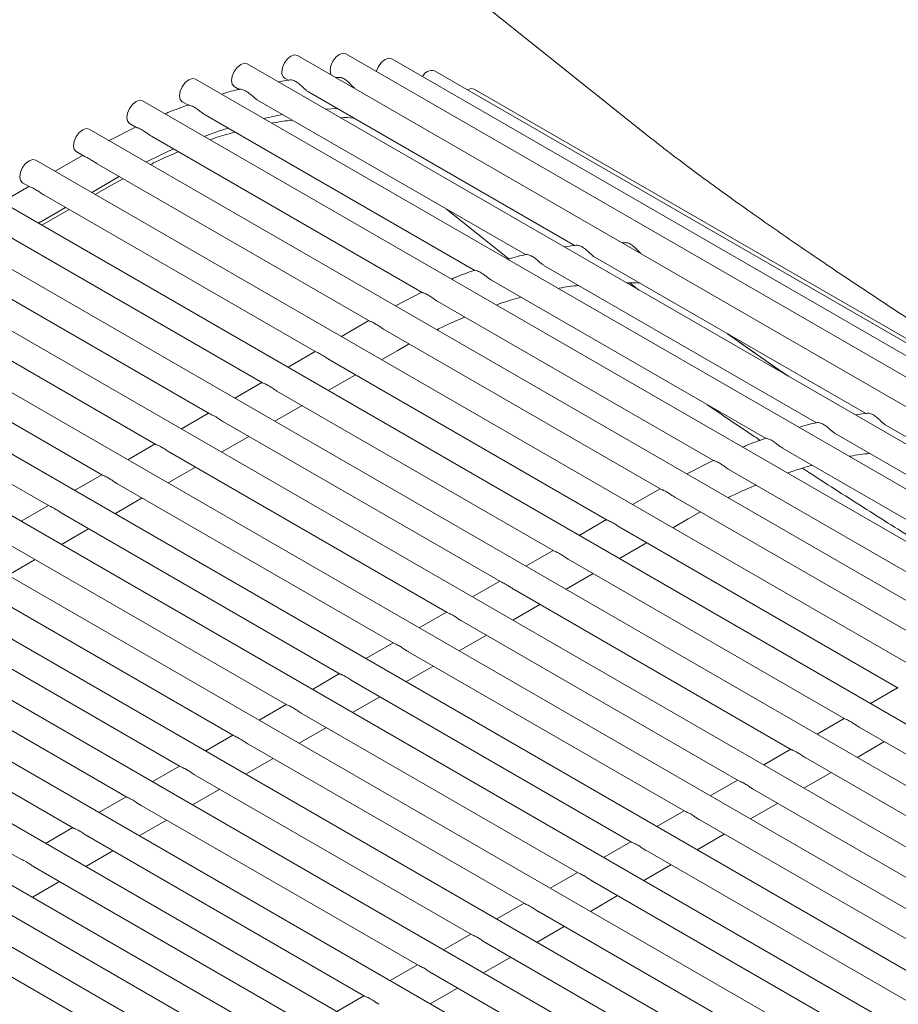
# Model space of a CAD drawing. Units: inches. Extents: x 0.1 to 8.5, y 0.3 to 10.8.
# Drawn here: x 7.4 to 7.7, y 8.3 to 8.5 of the extents above; entities that cross this region are included whole.
import ezdxf

# ---------------------------------------------------------------- set-up
doc = ezdxf.new("R2010")
doc.units = ezdxf.units.IN
doc.header["$MEASUREMENT"] = 0

msp = doc.modelspace()

# ---------------------------------------------------------------- linework, layer by layer
at = {"color": 7, "linetype": 'Continuous', "lineweight": 0}
for p, q in [((7.59777538844009, 8.469663314298034), (7.552326068856408, 8.505979190996698)), ((8.02700673398445, 8.199892175486514), (7.525175077342313, 8.489593424401553)), ((8.013108520306153, 8.1918689029116), (7.501601589977411, 8.487155568436979)), ((8.02088117075757, 8.196355926686431), (7.513627919411412, 8.489186995604006)), ((8.031425246138847, 8.202442994980855), (7.536130001530334, 8.488370853547753)), ((8.034093523294278, 8.203983323929826), (7.546385458113861, 8.485531197043494)), ((8.003764945635979, 8.186474968522466), (7.489213818130935, 8.483519011670891)), ((7.511758690086706, 8.483326734367077), (7.508973783143295, 8.482899699550815)), ((7.510503182760322, 8.483774194190252), (7.511577802947993, 8.48315382916075)), ((7.523501855753054, 8.483905775715348), (7.522767521587365, 8.483910822463217)), ((7.498476853326322, 8.481742767023224), (7.499663270518655, 8.481057862956682)), ((7.516222294391033, 8.480472621321798), (7.580017232799522, 8.443644587285323)), ((8.034985389602898, 8.204498161079576), (7.555841016462731, 8.481102320008326)), ((7.992941792574233, 8.180226946528212), (7.476585900510807, 8.478312858079398)), ((7.486089081479845, 8.478106210257137), (7.487422680777018, 8.477336339770032)), ((7.504096778820429, 8.478498453092639), (7.568102700370183, 8.441548621081255)), ((7.520316491524112, 8.476351698961784), (7.523136721343022, 8.476481036368765)), ((7.473461143118159, 8.472900044691796), (7.474983324672547, 8.472021307984884)), ((7.491552159302477, 8.474952442559964), (7.555862110628546, 8.437827097894605)), ((7.505473748718113, 8.474132348447554), (7.510025504649493, 8.475075841414903)), ((7.980745257904562, 8.173185948144711), (7.463841456810495, 8.471588160846625)), ((7.474918092468528, 8.472058971786911), (7.468611476170458, 8.468834505478913)), ((7.478722820399923, 8.469862543052074), (7.543422754524075, 8.432512066109457)), ((7.460716709788626, 8.466175353445948), (7.462466094383657, 8.465165455215525)), ((7.967918584292379, 8.165781261818818), (7.451042825786495, 8.464167285879162)), ((7.462261613721235, 8.46528352779493), (7.455685440118417, 8.461487183581484)), ((7.465757033149472, 8.463265636704795), (7.530905524235186, 8.425656213340098)), ((7.447918078764625, 8.458754478478484), (7.449597190956728, 8.45778514764277)), ((7.46999868202766, 8.459650889003118), (7.464432497913715, 8.456437599310933)), ((7.469004373157622, 8.458091188108407), (7.471907828483251, 8.459714857570567)), ((7.46999868202766, 8.459650889003118), (7.471012819828394, 8.460231547976418)), ((7.955162369757161, 8.15841725591491), (7.438286611251276, 8.456803279975253)), ((7.449434940109051, 8.457878846731687), (7.442929235953978, 8.454123183664498)), ((7.465286251607111, 8.455944762225256), (7.469004373157622, 8.458091188108407)), ((7.453011790899126, 8.455813941054336), (7.51803707712256, 8.418275642342701)), ((7.45818198753357, 8.452829256474212), (7.451676283378496, 8.449073593407023)), ((7.452530047442672, 8.448580762308271), (7.459035741226965, 8.452336419388535)), ((7.549267518521065, 8.4524219641206), (7.564179496652029, 8.440506638270524)), ((7.942406165592723, 8.151053255997926), (7.425530407086838, 8.449439280058268)), ((7.440255586734687, 8.44844994113735), (7.505280872958121, 8.410911642425717)), ((7.580198119938235, 8.44381749249165), (7.577413254477942, 8.443390433727693)), ((7.5919413270877, 8.444396509892226), (7.591206992922012, 8.444401556640095)), ((7.929649961428283, 8.14368925608094), (7.4127742029224, 8.442075280141283)), ((7.42749937219947, 8.441085935233442), (7.492524658422903, 8.40354763652181)), ((7.584661724242562, 8.44096337944637), (7.649617069928013, 8.40346545654789)), ((7.572536250155075, 8.438989187269517), (7.637702496015556, 8.401369514291515)), ((7.559991589154004, 8.435443200684537), (7.625461947757038, 8.397647967157171)), ((7.916893757263844, 8.136325256163957), (7.400017998757961, 8.434711280224297)), ((7.41474316803503, 8.433721935316457), (7.479768454258464, 8.396183636604823)), ((7.593156160216285, 8.434766181973101), (7.595249647280213, 8.43309373362483)), ((7.543357522320055, 8.432549729911482), (7.537050906021985, 8.429325263603486)), ((7.547162250251451, 8.430353301176646), (7.613022591652565, 8.392332935372023)), ((7.904137553099407, 8.12896125624697), (7.387261794593521, 8.427347280307314)), ((7.401986963870591, 8.426357935399471), (7.467012250094025, 8.388819636687838)), ((7.530701085055881, 8.425774261971808), (7.524124911453064, 8.421977917758362)), ((7.534196504484117, 8.423756370881673), (7.600505361363677, 8.385477082602664)), ((7.891381343749578, 8.121597253336525), (7.374505585243694, 8.419983277396867)), ((7.389230759706153, 8.418993935482488), (7.454256045929586, 8.381455636770854)), ((7.53744380300915, 8.41858194623298), (7.540347299817897, 8.420205591747445)), ((7.517874411443698, 8.418369580908564), (7.511368707288625, 8.414613917841375)), ((7.533725681458639, 8.416435520349829), (7.53744380300915, 8.41858194623298)), ((7.521458936610715, 8.416300244907706), (7.587636914251051, 8.378096511605268)), ((7.87862513439975, 8.114233250426079), (7.361749375893865, 8.41261927448642)), ((7.5209694772942, 8.409071520432844), (7.527475171078494, 8.412827177513108)), ((7.50511819690848, 8.411005575004655), (7.498612503124186, 8.407249917924391)), ((7.508702732446277, 8.408936244990722), (7.574880710086612, 8.370732511688283)), ((7.865868930235311, 8.106869250509092), (7.348993171729426, 8.405255274569436)), ((7.508213273129761, 8.401707520515858), (7.514718966914055, 8.405463177596122)), ((7.492361992744041, 8.40364157508767), (7.485856298959748, 8.399885918007406)), ((7.649797957066726, 8.403638361754217), (7.647013050123315, 8.403211326937955)), ((7.495946517911059, 8.401572239086812), (7.562124495551394, 8.363368505784376)), ((7.654261561371053, 8.400784248708936), (7.719216865573386, 8.363286349758152)), ((7.853112723478177, 8.099505249095376), (7.336236964972293, 8.39789127315572)), ((7.495457068965322, 8.394343520598873), (7.501962762749616, 8.398099177679137)), ((7.642136045800449, 8.398810080479779), (7.70730229166093, 8.361190407501777)), ((7.479605788579602, 8.396277575170686), (7.473100094795308, 8.39252191809042)), ((7.629591426282495, 8.395264069947103), (7.695061784885529, 8.357468836419738)), ((7.48319031374662, 8.394208239169828), (7.549368291386955, 8.35600450586739)), ((7.840356516721044, 8.092141247681662), (7.323480758215159, 8.390527271742004)), ((7.482700854430105, 8.386979514694966), (7.489206558585177, 8.390735177762153)), ((7.612957359448546, 8.392370599174049), (7.606650701667358, 8.389146156813748)), ((7.466849584415163, 8.388913575253701), (7.460343880260091, 8.385157912186513)), ((7.616762087379942, 8.390174170439213), (7.68262234581482, 8.352153852529979)), ((7.470434109582181, 8.386844239252843), (7.536612087222516, 8.348640505950405)), ((7.600300880701254, 8.38559515518207), (7.593724707098437, 8.381798810968622)), ((7.60379630012949, 8.383577264091933), (7.67010515700905, 8.345297975812924)), ((7.827600311260257, 8.08477724701631), (7.310724552754372, 8.383163271076654)), ((7.454093380250725, 8.381549575336715), (7.447587676095652, 8.377793912269528)), ((7.469944650265665, 8.37961551477798), (7.476450354420738, 8.383371177845168)), ((7.457677905417742, 8.379480239335857), (7.523855883058078, 8.34127650603342)), ((7.607043640137641, 8.378402815495546), (7.609947095463269, 8.380026484957707)), ((7.587474207089071, 8.378190474118824), (7.580968502933998, 8.374434811051637)), ((7.60332551858713, 8.376256389612395), (7.607043640137641, 8.378402815495546)), ((7.814844105151297, 8.077413245976778), (7.297968346645413, 8.37579927003712)), ((7.457188446101227, 8.372251514860995), (7.46369413988552, 8.376007171941259)), ((7.591058732256088, 8.376121138117966), (7.657236751379542, 8.337917380867834)), ((7.444921696067913, 8.372116236425411), (7.511099673708249, 8.333912503122974)), ((7.590569314422691, 8.36889238969541), (7.597075008206985, 8.372648046775675)), ((7.574717992553853, 8.370826468214917), (7.568212298769559, 8.367070811134653)), ((7.802087899042338, 8.070049244937245), (7.285212140536452, 8.368435268997587)), ((7.444432236751398, 8.364887511950549), (7.450937935721082, 8.368643172024274)), ((7.578302528091649, 8.368757138200982), (7.644480547215104, 8.330553380950851)), ((7.432165491903475, 8.364752236508426), (7.49834346954381, 8.32654850320599)), ((7.577813110258252, 8.361528389778424), (7.584318804042546, 8.365284046858688)), ((7.561961788389413, 8.363462468297932), (7.55545609460512, 8.359706811217668)), ((7.565546313556432, 8.361393132297074), (7.631724332679885, 8.323189375046942)), ((7.565056906093814, 8.35416438986144), (7.571562599878107, 8.357920046941704)), ((7.419409282553646, 8.357388233597979), (7.485587260193982, 8.319184500295542)), ((7.549205584224975, 8.356098468380948), (7.542699890440681, 8.352342811300682)), ((7.552790109391992, 8.35402913238009), (7.618968128515447, 8.315825375129956)), ((7.552300691558595, 8.346800383957532), (7.55880639571367, 8.35055604702472)), ((7.406653078389208, 8.350024233680996), (7.472831056029544, 8.311820500378557)), ((7.536449380060536, 8.348734468463961), (7.529943675905463, 8.344978805396774)), ((7.540033905227554, 8.346665132463103), (7.606211924351008, 8.308461375212973)), ((7.393896871632075, 8.34266023226728), (7.460074849272409, 8.304456498964841)), ((7.523693175896098, 8.341370468546977), (7.517187471741025, 8.33761480547979)), ((7.539544487394156, 8.339436384040546), (7.54605019154923, 8.343192047107735)), ((7.527277701063115, 8.33930113254612), (7.59345572018657, 8.301097375295987)), ((7.657074002734443, 8.338011367329086), (7.650568298579371, 8.3342557042619)), ((7.381140664874941, 8.335296230853563), (7.447318642515276, 8.297092497551127)), ((7.510936966546269, 8.33400646563653), (7.504431267576585, 8.330250805562804)), ((7.526788283229718, 8.332072384123562), (7.533293977014011, 8.335828041203827)), ((7.514521491713286, 8.331937129635673), (7.580699510836741, 8.29373337238554)), ((7.644317788199225, 8.330647361425177), (7.637812094414931, 8.326891704344913)), ((7.514032073879889, 8.324708381213116), (7.520537772849574, 8.328464041286841)), ((7.647902323737022, 8.328578031411244), (7.714080342860477, 8.290374274161112)), ((7.49818075719644, 8.326642462726083), (7.491675063412147, 8.322886805645819)), ((7.501765287548849, 8.324573129718686), (7.567943306672302, 8.286369372468556)), ((7.647412947386744, 8.321349259040991), (7.653918641171038, 8.325104916121257)), ((7.631561584034786, 8.323283361508192), (7.625055890250493, 8.319527704427928)), ((7.501275869715451, 8.317344381296131), (7.507781568685134, 8.321100041369856)), ((7.635146109201804, 8.321214025507336), (7.701324128325258, 8.283010268257202)), ((7.485424553032002, 8.319278462809098), (7.478918854062318, 8.315522802735373)), ((7.634656743222306, 8.313985259124008), (7.641162437006599, 8.31774091620427)), ((7.489009078199019, 8.31720912680824), (7.555187097322474, 8.279005369558108)), ((7.618805379870348, 8.315919361591208), (7.612299686086054, 8.312163704510944)), ((7.488519665551013, 8.309980381379146), (7.495025359335306, 8.31373603845941)), ((7.622389905037365, 8.31385002559035), (7.68856792416082, 8.275646268340218)), ((7.472668346274868, 8.311914461395384), (7.466162647305185, 8.308158801321657)), ((7.476252874034581, 8.309845126891256), (7.542430893158035, 8.271641369641124)), ((7.606049175705909, 8.308555361674223), (7.599543471550836, 8.304799698607036)), ((7.621900528687086, 8.306621253220099), (7.62840623284216, 8.310376916287286)), ((7.475763456201184, 8.3026163784687), (7.482269155170867, 8.306372038542424)), ((7.609633700872926, 8.306486025673365), (7.675811719996381, 8.268282268423233)), ((7.459912139517735, 8.304550459981666), (7.453406441844399, 8.300794800656307)), ((7.463496667277447, 8.30248112547754), (7.529674686400901, 8.264277368227408)), ((7.593292971541471, 8.301191361757239), (7.586787267386397, 8.29743569869005)), ((7.609144324522648, 8.299257253303113), (7.615650028677721, 8.303012916370301)), ((7.46300724944405, 8.295252377054984), (7.469512948413733, 8.29900803712871)), ((7.596877496708489, 8.29912202575638), (7.663055515831942, 8.260918268506249)), ((7.450740460520314, 8.295117124063825), (7.516918479643768, 8.256913366813693)), ((7.59638812035821, 8.291893253386128), (7.602893814142504, 8.295648910466394)), ((7.450251044631438, 8.287888376763815), (7.456756742952947, 8.291644036463358)), ((7.580536762191643, 8.29382735884679), (7.574031063221958, 8.290071698773065)), ((7.584121287358659, 8.291758022845933), (7.650299306482114, 8.253554265595803)), ((7.437984254087267, 8.2877531228372), (7.504162273210722, 8.249549365587068)), ((7.583631911008381, 8.284529250475682), (7.590137609978065, 8.288284910549407)), ((7.567780552841813, 8.286463355936345), (7.561274859057519, 8.28270769885608)), ((7.571365083194221, 8.28439402292895), (7.637543102317675, 8.246190265678816)), ((7.425228048302394, 8.28038912198476), (7.491406067425848, 8.242185364734626)), ((7.570875706843943, 8.277165250558697), (7.577381405813625, 8.280920910632423)), ((7.555024348677374, 8.27909935601936), (7.548518649707691, 8.275343695945633)), ((7.558608873844393, 8.277030020018502), (7.624786892967847, 8.23882626276837)), ((7.558119502679504, 8.269801250641713), (7.564625196463797, 8.273556907721977)), ((7.542268141920241, 8.271735354605644), (7.535762442950558, 8.267979694531919)), ((7.545852669679954, 8.269666020101518), (7.612030688803408, 8.231462262851386)), ((7.545363293329675, 8.262437247731267), (7.551868992299358, 8.26619290780499)), ((7.529511935163108, 8.264371353191928), (7.523006237489771, 8.260615693866567))]:
    msp.add_line(p, q, dxfattribs=at)
at = {"color": 7, "linetype": 'Continuous', "lineweight": 0, "flags": 128}
for points in [[(7.521402996625267, 8.485611383883818), (7.521571210671242, 8.486684997992628), (7.522050216241867, 8.487789336776768), (7.522767086014619, 8.4887563148408), (7.523612719387549, 8.489438735967498), (7.524458332018916, 8.489732650377192), (7.525175077342313, 8.489593424401553)], [(7.497829509260365, 8.483173527919243), (7.49799770256478, 8.484247130054205), (7.498476708135406, 8.485351468838346), (7.499193598649718, 8.486318458876223), (7.500039211281087, 8.487000868029076), (7.500884844654014, 8.487294794412618), (7.501601589977411, 8.487155568436979)], [(7.509855838694365, 8.485204955086273), (7.510024052740341, 8.486278569195083), (7.510503058310967, 8.487382907979223), (7.511219928083719, 8.488349886043252), (7.512065561456646, 8.489032307169953), (7.512911174088016, 8.489326221579647), (7.513627919411412, 8.489186995604006)], [(7.532498548585385, 8.485365689266937), (7.532526134859263, 8.485462379235653), (7.533005140429889, 8.486566765922968), (7.533722010202641, 8.487533696083824), (7.53456764357557, 8.488216117210525), (7.535413256206938, 8.488510031620219), (7.536130001530334, 8.488370853547753)], [(7.521675395523639, 8.4845413091932), (7.521571210671242, 8.484732033481666), (7.521402996625267, 8.485611383883818)], [(7.485441737413888, 8.479536971153157), (7.485609930718304, 8.480610525384945), (7.48608893628893, 8.481714864169085), (7.486805826803242, 8.482681854206962), (7.487651439434611, 8.483364263359816), (7.488497072807538, 8.483658189743357), (7.489213818130935, 8.483519011670891)], [(7.498476853326322, 8.481742767023224), (7.498476708135406, 8.481742826915815), (7.49799770256478, 8.482294165543244), (7.497829509260365, 8.483173527919243)], [(7.554302096469982, 8.480961018312218), (7.555124250397776, 8.481241534010119), (7.555841016462731, 8.481102320008326)], [(7.472813819793759, 8.474330817561663), (7.472982013098178, 8.475404419696625), (7.473461018668802, 8.476508758480765), (7.474177909183114, 8.477475748518643), (7.475023521814482, 8.478158157671496), (7.475869134445851, 8.47845207208119), (7.476585900510807, 8.478312858079398)], [(7.486089081479845, 8.478106210257137), (7.48608893628893, 8.478106270149729), (7.485609930718304, 8.478657560873984), (7.485441737413888, 8.479536971153157)], [(7.473461143118159, 8.472900044691796), (7.473461018668802, 8.472900116558234), (7.472982013098178, 8.473451455185664), (7.472813819793759, 8.474330817561663)], [(7.460069376093448, 8.467606120328892), (7.460237579768644, 8.468679728450777), (7.460716585339269, 8.469784067234919), (7.461433465482802, 8.470751051285871), (7.462279078114171, 8.471433460438725), (7.463124701116319, 8.471727380835341), (7.463841456810495, 8.471588160846625)], [(7.491303965803815, 8.469816320632663), (7.494750590713783, 8.47105206678185), (7.497013722991279, 8.471799515192986)], [(7.460716709788626, 8.466175353445948), (7.460716585339269, 8.466175425312388), (7.460237579768644, 8.466726763939818), (7.460069376093448, 8.467606120328892)], [(7.477485938993795, 8.463711399599624), (7.478299111826409, 8.46412081160636), (7.484000074592728, 8.466816087677103)], [(7.447270745069448, 8.460185245361426), (7.447438948744644, 8.461258853483313), (7.44791795431527, 8.462363192267453), (7.448634834458802, 8.463330176318408), (7.44948044709017, 8.46401258547126), (7.450326070092318, 8.464306505867878), (7.451042825786495, 8.464167285879162)], [(7.447918078764625, 8.458754478478484), (7.44791795431527, 8.458754550344922), (7.447438948744644, 8.459305888972352), (7.447270745069448, 8.460185245361426)]]:
    msp.add_lwpolyline(points, dxfattribs=at)
at = {"color": 7, "linetype": 'Continuous', "lineweight": 0}
for centre, radius, start, end in [((7.511691401841536, 8.485173625861544), 0.001835830489880751, 179.0221757939007, 229.6663259486434), ((7.545850661018459, 8.482984356000197), 0.00260238491255175, 78.14107248275386, 154.299543678856), ((7.995369857777567, 8.949735778571807), 0.6491865806738024, 234.2870700475677, 235.8486912545532), ((7.995529024029989, 8.949914306148356), 0.649418936653933, 234.2897189703566, 235.8516698687549)]:
    msp.add_arc(centre, radius, start, end, dxfattribs=at)
for points, knots in [([(7.516232499238213, 8.480490344538717), (7.516139053060035, 8.480540146904517), (7.515852084610338, 8.480693087431174), (7.515351478924952, 8.48115550386515), (7.514706842170558, 8.481781882250468), (7.51395659188524, 8.482468716575314), (7.513087977262187, 8.48305768912721), (7.512242274214159, 8.483359530047657), (7.511896598491941, 8.483340044742851), (7.511758192289283, 8.48333224295964)], [0, 0, 0, 0, 0.05779062519206626, 0.1774720640466016, 0.3082881243859475, 0.4631420611056964, 0.6505222423095278, 0.8600714882586287, 1, 1, 1, 1]), ([(7.527232847441115, 8.481333054986752), (7.527173113741202, 8.481385905428446), (7.526924152587687, 8.481606178188166), (7.526462335354135, 8.482135528765385), (7.525792148355753, 8.48283068742844), (7.524989923527258, 8.483489783327089), (7.524127292587482, 8.483923531814579), (7.523688432633914, 8.483931072003305), (7.523503307662206, 8.483934252692755)], [0, 0, 0, 0, 0.04731286646501352, 0.1971929719462259, 0.3693764906266474, 0.578275662425757, 0.8221033716396197, 1, 1, 1, 1]), ([(7.499710333116722, 8.481073062445512), (7.499071954813269, 8.480937814726472), (7.497661787480407, 8.48063905470565), (7.496225327394286, 8.480177706818784), (7.495439148258082, 8.47992520966506)], [0, 0, 0, 0, 0.452696845670177, 1, 1, 1, 1]), ([(7.504100159694596, 8.478503758051948), (7.503916862902718, 8.478620880521385), (7.503512272999496, 8.47887940424179), (7.502863395033047, 8.479454551985086), (7.502107225244039, 8.480104631410304), (7.501233895514156, 8.48071729180448), (7.500401364321222, 8.481074625640636), (7.499825473008166, 8.481150175379367), (7.499732999097779, 8.481118678842401), (7.499702472065745, 8.481108281360681)], [0, 0, 0, 0, 0.1032390995072318, 0.2278790416922426, 0.373829775079709, 0.5509947633620645, 0.7526963177527557, 0.9183613259345802, 1, 1, 1, 1]), ([(7.487440414810225, 8.477305416983189), (7.485917390678435, 8.47678279671574), (7.484100078502674, 8.47615919256167), (7.482266608645995, 8.475337882131544), (7.481969704093768, 8.475204882505395)], [0, 0, 0, 0, 0.838064121346468, 1, 1, 1, 1]), ([(7.491558298804031, 8.474962453747294), (7.491398435721829, 8.475058159539483), (7.490996143888094, 8.475299001002739), (7.49032853740909, 8.475841523453104), (7.489512650641302, 8.476468864576288), (7.488608141696863, 8.477023414206494), (7.487848975841215, 8.47730147311813), (7.48742945675421, 8.4773477955053), (7.48743129421641, 8.477350936761376), (7.487431890029351, 8.477351955340705)], [0, 0, 0, 0, 0.08693298838545793, 0.2187649007361847, 0.3763295618843195, 0.5657576190677023, 0.7733749565780398, 0.926514878302051, 1, 1, 1, 1]), ([(7.507477715212074, 8.472975478263427), (7.50755831640955, 8.472993361988745), (7.509243371811836, 8.473367240651893), (7.51086562764602, 8.473537277070223), (7.512410286172322, 8.473699180142365)], [0, 0, 0, 0, 0.04783296582825546, 1, 1, 1, 1]), ([(7.523878107638875, 8.474295618763378), (7.524934135952121, 8.474314861053722), (7.526018289484452, 8.474334615824292), (7.527041430363442, 8.474214663754465), (7.527067972786187, 8.474211551945903)], [0, 0, 0, 0, 0.9740579002458211, 1, 1, 1, 1]), ([(7.478729519923579, 8.469874362531682), (7.478630464028871, 8.469928457780204), (7.478270430067073, 8.470125075323232), (7.477628404536523, 8.47060804378517), (7.476767088358457, 8.471207166272308), (7.475877261775269, 8.471718842236472), (7.47517678563126, 8.471953135953175), (7.475038263206359, 8.47200888641622), (7.474988178197424, 8.472029043892103)], [0, 0, 0, 0, 0.05925887693260585, 0.2153855486995186, 0.4038016597322629, 0.6272985494693938, 0.8652438008291597, 1, 1, 1, 1]), ([(7.492700785373754, 8.469009926158519), (7.493151587384189, 8.469178839330088), (7.49516171044398, 8.469932021998785), (7.497122874831623, 8.470453627793708), (7.498644216968366, 8.4708582552077)], [0, 0, 0, 0, 0.2242658767778321, 1, 1, 1, 1]), ([(7.711216763182616, 8.39438233271757), (7.710258951662537, 8.394936960670105), (7.707494834928223, 8.396537543219786), (7.702707220664625, 8.399355627341587), (7.696803559827784, 8.402885404850895), (7.690685477474797, 8.406599761476167), (7.684400285246672, 8.410470063314259), (7.677990216237702, 8.414470565376895), (7.671499807505083, 8.418573811667017), (7.664973028253004, 8.422752147719464), (7.658453945374316, 8.426977425554814), (7.651986619740373, 8.431221187489223), (7.645614710963763, 8.435454719057955), (7.639381241784113, 8.43964918111794), (7.633328636078468, 8.44377609852039), (7.627498187814118, 8.447806752903746), (7.621930549814532, 8.451712754911192), (7.616665145653764, 8.455465752908367), (7.611741321511827, 8.459036893171097), (7.607194594690988, 8.462398804106286), (7.603070394003865, 8.465516836251727), (7.599975085184555, 8.467914285661577), (7.598325528328479, 8.469225885629163), (7.59777538844009, 8.469663314298034)], [0, 0, 0, 0, 0.02637794277352206, 0.07612323667922591, 0.1260154463369859, 0.1760515117878477, 0.2261936912435375, 0.2764117930113308, 0.3266825560405054, 0.3769875353388335, 0.4273099907401948, 0.4776337046991341, 0.5279405051998288, 0.578213930591019, 0.6284362254729304, 0.6785862136906954, 0.7286370456232948, 0.7785545445422235, 0.8282917698615779, 0.8777855848963395, 0.9269443670906782, 0.975635384990323, 1, 1, 1, 1]), ([(7.47852339030719, 8.463112473746513), (7.478994868882634, 8.463354760438094), (7.481234590758275, 8.464505724302784), (7.483447016576322, 8.465411722331721), (7.4851937098477, 8.466127000850042)], [0, 0, 0, 0, 0.2105076440838188, 1, 1, 1, 1]), ([(7.465762166685399, 8.463274300709742), (7.465606119798063, 8.463364869368437), (7.465151937259373, 8.463628474135145), (7.464396596614589, 8.464156415679097), (7.463504863314846, 8.46470217192896), (7.462759457376999, 8.465030828744613), (7.462549168680566, 8.465134623150439), (7.462470896054638, 8.465173256994476)], [0, 0, 0, 0, 0.1078786684779611, 0.3139864457145847, 0.562127665122649, 0.8370173097576941, 1, 1, 1, 1]), ([(7.453017017772072, 8.455823473295556), (7.45294215376718, 8.455863437541723), (7.45258514345857, 8.45605401842071), (7.451932234061434, 8.456523959541096), (7.451027219615761, 8.457103844504518), (7.450181016538359, 8.45756358486014), (7.44964215643001, 8.457725189555655), (7.449601501340982, 8.45778665051963), (7.44959949326981, 8.457789686252497)], [0, 0, 0, 0, 0.04931796704844626, 0.2351867584646841, 0.4602892734558138, 0.720356846587186, 0.98618762451997, 1, 1, 1, 1]), ([(7.58467192908974, 8.44098110266329), (7.58457849877321, 8.441030896621653), (7.584291558960046, 8.441183822027881), (7.58379090512445, 8.441646258415997), (7.583146276141659, 8.442272638642883), (7.582396034019757, 8.442959463250716), (7.581527422999052, 8.44354843566291), (7.580681712652289, 8.443850289300695), (7.58033602835227, 8.443830803052174), (7.580197622140811, 8.443823001084214)], [0, 0, 0, 0, 0.05778712370887865, 0.1774737269034084, 0.3082895501167779, 0.4631432061378814, 0.650514225893649, 0.8600717419024463, 1, 1, 1, 1]), ([(7.595672277292643, 8.441823813111325), (7.595612558340062, 8.441876655595124), (7.595363636597141, 8.442096914702143), (7.594901798181517, 8.44262626488721), (7.594231609580927, 8.443321436579042), (7.593429366985641, 8.443980526968188), (7.592566731106956, 8.444414294182035), (7.592127890153176, 8.44442181461373), (7.591942778996852, 8.444424986869633)], [0, 0, 0, 0, 0.04730757767041095, 0.1971883996355298, 0.3693727414186554, 0.5782832877702191, 0.8221121625732642, 1, 1, 1, 1]), ([(7.568149804451369, 8.44156379662239), (7.567511428693516, 8.441428547394105), (7.56610126675783, 8.441129783991498), (7.564664774795816, 8.440668454764323), (7.56387857810961, 8.440415967789631)], [0, 0, 0, 0, 0.4526967731127603, 1, 1, 1, 1]), ([(7.572539631029243, 8.438994492228828), (7.572356318495311, 8.439111621997695), (7.57195171620821, 8.439370147540686), (7.5713028466957, 8.439945311683976), (7.570546680573203, 8.440595362138593), (7.569673338870329, 8.441208045060874), (7.568840813724413, 8.44156537544709), (7.568264889218256, 8.441640948199456), (7.568172455623008, 8.441609422225131), (7.568141943400391, 8.441599015537559)], [0, 0, 0, 0, 0.1032440310073053, 0.2278773315675514, 0.3738358922814029, 0.5509923192279452, 0.752702348956397, 0.9183673321279949, 1, 1, 1, 1]), ([(7.555879844661753, 8.43779617510776), (7.554356820529962, 8.437273554840312), (7.552539508354202, 8.436649950686242), (7.550706038497522, 8.435828640256117), (7.550409133945297, 8.435695640629968)], [0, 0, 0, 0, 0.838064121346468, 1, 1, 1, 1]), ([(7.559997728655559, 8.435453211871867), (7.559837880244595, 8.43554890974248), (7.5594356096673, 8.435789740648621), (7.558768006910859, 8.436332258762341), (7.557952123411881, 8.436959597692594), (7.557047608809015, 8.437514151872724), (7.556288452031259, 8.43779219858431), (7.555868884161754, 8.43783855632033), (7.555870723483739, 8.437841695569032), (7.555871319880878, 8.437842713465278)], [0, 0, 0, 0, 0.08692723698737549, 0.2187589453958274, 0.3763233627934557, 0.5657511269340674, 0.7733681432630509, 0.9265149919825901, 1, 1, 1, 1]), ([(7.575917145063601, 8.433466236388), (7.575997746261077, 8.433484120113318), (7.577682801663364, 8.433857998776466), (7.579305057497547, 8.434028035194794), (7.58084971602385, 8.434189938266938)], [0, 0, 0, 0, 0.04783296582825546, 1, 1, 1, 1]), ([(7.592317537490403, 8.434786376887951), (7.593373565803649, 8.434805619178293), (7.594457719335979, 8.434825373948865), (7.595480860214971, 8.434705421879038), (7.595507402637715, 8.434702310070476)], [0, 0, 0, 0, 0.9740579002458211, 1, 1, 1, 1]), ([(7.547168949775107, 8.430365120656255), (7.547069893857049, 8.430419215723061), (7.546709874121282, 8.43061582479035), (7.546067847115872, 8.43109880227908), (7.545206532864241, 8.431697912372838), (7.544316691180144, 8.432209601739325), (7.543616215541765, 8.432443893895757), (7.543477693073547, 8.432499644492463), (7.543427608048952, 8.432519802016676)], [0, 0, 0, 0, 0.05925881206756494, 0.2153767516466625, 0.4038023123337253, 0.6272989574301264, 0.8652439483339192, 1, 1, 1, 1]), ([(7.561140215225282, 8.42950068428309), (7.561591016780006, 8.429669597711673), (7.563601137570811, 8.430422781437594), (7.565562326883169, 8.430944373014093), (7.567083688303013, 8.431348989384578)], [0, 0, 0, 0, 0.2242659032167587, 1, 1, 1, 1]), ([(7.546962861641837, 8.42360320792339), (7.547434324917931, 8.423845503431542), (7.549673973528055, 8.424996508876896), (7.551886425724446, 8.425902492153304), (7.553633139699228, 8.426617758974613)], [0, 0, 0, 0, 0.2105076992712267, 0.9999999999999999, 0.9999999999999999, 0.9999999999999999, 0.9999999999999999]), ([(7.534201638020046, 8.42376503488662), (7.534045591091665, 8.423855603760233), (7.53359139259244, 8.424119218346558), (7.532836056604581, 8.424647152494579), (7.531944309892671, 8.425192919469021), (7.531198892569826, 8.42552158470436), (7.530988598500481, 8.425625381418516), (7.530910325906165, 8.425664015119047)], [0, 0, 0, 0, 0.1078775218228525, 0.3139940594833769, 0.5621209548746067, 0.8370190421199583, 1, 1, 1, 1]), ([(7.519392527652462, 8.417622934624044), (7.519021540954263, 8.417810996770276), (7.51841481384296, 8.418118561443848), (7.51814394106245, 8.418233533329834), (7.518038694964186, 8.418278205010717)], [0, 0, 0, 0, 0.61145561371283, 1, 1, 1, 1]), ([(7.521462763428408, 8.416307436012659), (7.521417410091462, 8.416330798258985), (7.521095283628163, 8.416496730873662), (7.52047856230855, 8.416941554819617), (7.51983802387474, 8.417360120719337), (7.519478704071905, 8.417572096120471), (7.519392527652462, 8.417622934624044)], [0, 0, 0, 0, 0.05949042208179748, 0.4225364781426458, 0.8615057164115296, 1, 1, 1, 1]), ([(7.506636323488023, 8.410258934707059), (7.506265330362663, 8.41044699338643), (7.505658591352678, 8.410754553093444), (7.505387732042796, 8.410869530937221), (7.505282490799747, 8.410914205093732)], [0, 0, 0, 0, 0.611454215494717, 1, 1, 1, 1]), ([(7.508706559263969, 8.408943436095672), (7.508661205927023, 8.408966798342), (7.508339079463725, 8.409132730956678), (7.50772235814411, 8.409577554902633), (7.507081819710302, 8.40999612080235), (7.506722499907467, 8.410208096203487), (7.506636323488023, 8.410258934707059)], [0, 0, 0, 0, 0.05949042208179748, 0.4225364781426458, 0.8615057164115296, 1, 1, 1, 1]), ([(7.61156914762572, 8.405668094939236), (7.613177329231264, 8.404572972662061), (7.616886736074947, 8.402046980538023), (7.621136966022147, 8.39919040154313), (7.623783167222821, 8.397439121794736), (7.624222245498845, 8.397148535843613)], [0, 0, 0, 0, 0.3896337962115931, 0.8987232941945056, 1, 1, 1, 1]), ([(7.493880119323585, 8.402894934790075), (7.493509128070768, 8.403082994346704), (7.49290239328429, 8.403390554899874), (7.492631521887103, 8.40350552728772), (7.492526276264528, 8.403550199189823)], [0, 0, 0, 0, 0.6114553855892774, 1, 1, 1, 1]), ([(7.495950355099531, 8.401579436178688), (7.495905001740349, 8.401602798409865), (7.495582875119124, 8.401768730916944), (7.494966159852689, 8.402213559668535), (7.494325595111547, 8.402632108076045), (7.493966291662441, 8.402844093884072), (7.493880119323585, 8.402894934790075)], [0, 0, 0, 0, 0.05949038889349408, 0.4225362424195102, 0.8615059145159177, 1, 1, 1, 1]), ([(7.654271766218232, 8.400801971925857), (7.654178320659997, 8.400851774409025), (7.65389134541274, 8.40100471993358), (7.653390715192516, 8.401467134705163), (7.652746103608695, 8.402093523275001), (7.651995856880587, 8.402780342755563), (7.651127244896839, 8.403369316912434), (7.65028154108725, 8.403671157369773), (7.649935865441387, 8.4036516721114), (7.649797459269302, 8.40364387034678)], [0, 0, 0, 0, 0.05779072095856341, 0.1774777394419126, 0.3082869781304234, 0.4631411714630578, 0.6505216631799444, 0.8600712563790915, 1, 1, 1, 1]), ([(7.637749600096742, 8.401384689832652), (7.637111221793289, 8.401249442113611), (7.635701054460426, 8.400950682092788), (7.634264594374303, 8.400489334205924), (7.633478415238102, 8.400236837052198)], [0, 0, 0, 0, 0.452696845670177, 1, 1, 1, 1]), ([(7.642139426674615, 8.39881538543909), (7.641956129882738, 8.398932507908524), (7.641551539979515, 8.399191031628929), (7.640902662013066, 8.399766179372225), (7.640146492224057, 8.400416258797444), (7.639273162494175, 8.401028919191619), (7.638440631301242, 8.401386253027775), (7.637864739988185, 8.401461802766507), (7.637772266077796, 8.40143030622954), (7.637741739045764, 8.40141990874782)], [0, 0, 0, 0, 0.1032390995072318, 0.2278790416922426, 0.373829775079709, 0.5509947633620645, 0.7526963177527557, 0.9183613259345802, 1, 1, 1, 1]), ([(7.625479681790244, 8.397617044370326), (7.623956657658454, 8.397094424102878), (7.622139345482693, 8.396470819948808), (7.620305875626014, 8.395649509518684), (7.620008971073788, 8.395516509892534)], [0, 0, 0, 0, 0.838064121346468, 1, 1, 1, 1]), ([(7.62959756578405, 8.395274081134433), (7.629437702701846, 8.395369786926622), (7.629035410868114, 8.395610628389877), (7.628367804389109, 8.396153150840245), (7.627551917621322, 8.396780491963428), (7.626647408676883, 8.397335041593635), (7.625888242821233, 8.39761310050527), (7.62546872373423, 8.397659422892442), (7.62547056119643, 8.397662564148515), (7.625471157009369, 8.397663582727844)], [0, 0, 0, 0, 0.08693298838545793, 0.2187649007361847, 0.3763295618843195, 0.5657576190677023, 0.7733749565780398, 0.926514878302051, 1, 1, 1, 1]), ([(7.481123915159147, 8.395530934873088), (7.48075292390633, 8.39571899442972), (7.480146189119851, 8.396026554982887), (7.479875317722665, 8.396141527370734), (7.479770072100089, 8.396186199272838)], [0, 0, 0, 0, 0.6114553855892774, 1, 1, 1, 1]), ([(7.483194150935091, 8.394215436261703), (7.483148793973569, 8.394238796169478), (7.482826656703502, 8.394404704481387), (7.482209961787489, 8.394849574494323), (7.481569390432818, 8.395268107168596), (7.481210087398519, 8.395480093775493), (7.481123915159147, 8.395530934873088)], [0, 0, 0, 0, 0.05949324702854927, 0.422536950036463, 0.8615060842248586, 1, 1, 1, 1]), ([(7.645516982192093, 8.393287105650566), (7.645597583389569, 8.393304989375885), (7.647282638791856, 8.393678868039032), (7.648904894626038, 8.39384890445736), (7.650449553152342, 8.394010807529504)], [0, 0, 0, 0, 0.04783296582825546, 1, 1, 1, 1]), ([(7.616768786903599, 8.390185989918821), (7.616669731005772, 8.39024008515493), (7.616309697032648, 8.39043670265284), (7.61566765636, 8.390919683501517), (7.614806340780641, 8.391518798795367), (7.613916514082307, 8.392030474162086), (7.613216005048181, 8.392264795038821), (7.613077515291828, 8.392320523132016), (7.613027445177443, 8.392340671279243)], [0, 0, 0, 0, 0.05925879794151087, 0.2153852615941731, 0.4038107773645463, 0.6272973386616266, 0.8652516592141193, 1, 1, 1, 1]), ([(7.630740052353773, 8.389321553545656), (7.631190854364209, 8.389490466717227), (7.633200977423999, 8.390243649385924), (7.635162141811643, 8.390765255180845), (7.636683483948385, 8.39116988259484)], [0, 0, 0, 0, 0.2242658767778321, 1, 1, 1, 1]), ([(7.63434703025874, 8.39048158019646), (7.634964406369783, 8.390077204992377), (7.637808299286895, 8.388214483454924), (7.64292932173837, 8.384914519423281), (7.649660514033728, 8.380615094003867), (7.65635860377984, 8.37639470704434), (7.662979422779648, 8.372275766033454), (7.669486971128459, 8.368282623158406), (7.675845318367896, 8.364436649882531), (7.681913139499921, 8.360823894271231), (7.686375121675988, 8.358209384331978), (7.688774285190497, 8.35682190073299), (7.689343544400309, 8.356492686899749)], [0, 0, 0, 0, 0.03246444962868378, 0.1495448507086878, 0.2666260990887895, 0.3837336645283078, 0.5009008234702965, 0.6181668567890324, 0.7355800914966922, 0.8531961438988515, 0.9651672565808868, 1, 1, 1, 1]), ([(7.468367710994708, 8.388166934956105), (7.467996719741891, 8.388354994512733), (7.467389984955411, 8.388662555065903), (7.467119113558226, 8.38877752745375), (7.467013867935651, 8.388822199355854)], [0, 0, 0, 0, 0.6114553855892774, 1, 1, 1, 1]), ([(7.470437946770653, 8.386851436344719), (7.470392589856943, 8.3868747963076), (7.470070451626098, 8.387040705680613), (7.469453742076853, 8.38748556044947), (7.468813186962229, 8.38790410849282), (7.468453883449987, 8.38811609405041), (7.468367710994708, 8.388166934956105)], [0, 0, 0, 0, 0.05949318593327595, 0.4225382217659418, 0.8615062264481205, 1, 1, 1, 1]), ([(7.61656265728721, 8.383424101133652), (7.617034135862654, 8.383666387825233), (7.619273857738294, 8.384817351689923), (7.621486283556339, 8.38572334971886), (7.62323297682772, 8.38643862823718)], [0, 0, 0, 0, 0.2105076440838188, 1, 1, 1, 1]), ([(7.603801433665419, 8.38358592809688), (7.603645386778083, 8.383676496755575), (7.603191204239392, 8.383940101522283), (7.602435863594608, 8.384468043066235), (7.601544130294865, 8.3850137993161), (7.600798724357017, 8.385342456131752), (7.600588435660585, 8.385446250537576), (7.600510163034656, 8.385484884381613)], [0, 0, 0, 0, 0.1078786684779611, 0.3139864457145847, 0.562127665122649, 0.8370173097576941, 1, 1, 1, 1]), ([(7.45561149645949, 8.380802929052196), (7.455240509761291, 8.38099099119843), (7.454633782649988, 8.381298555871998), (7.454362909869477, 8.381413527757987), (7.454257663771212, 8.38145819943887)], [0, 0, 0, 0, 0.61145561371283, 1, 1, 1, 1]), ([(7.457681732235435, 8.37948743044081), (7.457636378898488, 8.379510792687135), (7.45731425243519, 8.379676725301815), (7.456697531115576, 8.38012154924777), (7.456056992681767, 8.380540115147488), (7.455697672878933, 8.380752090548624), (7.45561149645949, 8.380802929052196)], [0, 0, 0, 0, 0.05949042208179748, 0.4225364781426458, 0.8615057164115296, 1, 1, 1, 1]), ([(7.588992323297835, 8.377443827834306), (7.588621353119283, 8.377631880165493), (7.58801464450852, 8.377939433104258), (7.587743778056781, 8.378054402552708), (7.587638532092677, 8.378099074273283)], [0, 0, 0, 0, 0.6114470307032611, 1, 1, 1, 1]), ([(7.591062559073781, 8.376128329222919), (7.591017205734037, 8.376151691474218), (7.590695079250868, 8.376317624124226), (7.590078374450521, 8.376762435285924), (7.589437831473802, 8.377181009074633), (7.589078513248176, 8.37739298177341), (7.588992323297835, 8.377443827834306)], [0, 0, 0, 0, 0.05949038867893464, 0.422536240895581, 0.8614833059640097, 0.9999999999999999, 0.9999999999999999, 0.9999999999999999, 0.9999999999999999]), ([(7.576236119133397, 8.370079827917321), (7.57586514252779, 8.3702678767817), (7.575258422018371, 8.37057542475391), (7.574987569037081, 8.370690400160074), (7.574882327928238, 8.370735074356299)], [0, 0, 0, 0, 0.611445632457405, 1, 1, 1, 1]), ([(7.578306354909342, 8.368764329305934), (7.578261001569598, 8.368787691557236), (7.57793887508643, 8.368953624207242), (7.577322170286084, 8.36939843536894), (7.576681627309363, 8.369817009157648), (7.576322309083737, 8.370028981856425), (7.576236119133397, 8.370079827917321)], [0, 0, 0, 0, 0.05949038867893464, 0.422536240895581, 0.8614833059640097, 0.9999999999999999, 0.9999999999999999, 0.9999999999999999, 0.9999999999999999]), ([(7.563479914968958, 8.362715828000335), (7.5631089402358, 8.36290387774193), (7.562502223949767, 8.363211426560252), (7.562231358881405, 8.363326396510582), (7.56212611339302, 8.363371068452391)], [0, 0, 0, 0, 0.6114468025613878, 1, 1, 1, 1]), ([(7.565550150744903, 8.36140032938895), (7.565504797382926, 8.361423691625102), (7.565182670741841, 8.361589624167515), (7.564565971994035, 8.362034440134531), (7.563925402712612, 8.362452996432543), (7.563566100838582, 8.362664979536921), (7.563479914968958, 8.362715828000335)], [0, 0, 0, 0, 0.05949035548748442, 0.4225360051500948, 0.8614835040685839, 1, 1, 1, 1]), ([(7.55072371080452, 8.35535182808335), (7.550352736071362, 8.355539877824945), (7.549746019785328, 8.355847426643269), (7.549475154716967, 8.355962396593595), (7.549369909228581, 8.356007068535405)], [0, 0, 0, 0, 0.6114468025613878, 1, 1, 1, 1]), ([(7.552793946580464, 8.354036329471963), (7.552748589616145, 8.354059689384714), (7.552426452326215, 8.354225597731952), (7.551809773928415, 8.354670454959532), (7.551169198033798, 8.35508899552493), (7.55080989657463, 8.355300979428286), (7.55072371080452, 8.35535182808335)], [0, 0, 0, 0, 0.05949321362097562, 0.4225367127669411, 0.861483673804891, 1, 1, 1, 1]), ([(7.53796750664008, 8.347987828166366), (7.537596531906924, 8.348175877907961), (7.536989815620889, 8.348483426726283), (7.536718950552529, 8.34859839667661), (7.536613705064142, 8.34864306861842)], [0, 0, 0, 0, 0.6114468025613878, 1, 1, 1, 1]), ([(7.540037742416025, 8.34667232955498), (7.539992385499519, 8.346695689522836), (7.539670247248817, 8.346861598931184), (7.539053554217941, 8.347306440914823), (7.538412994563423, 8.347724996849378), (7.538053692626171, 8.347936979703269), (7.53796750664008, 8.347987828166366)], [0, 0, 0, 0, 0.05949315252778795, 0.422537984510275, 0.8614838160463905, 0.9999999999999999, 0.9999999999999999, 0.9999999999999999, 0.9999999999999999]), ([(7.525211292104863, 8.340623822262456), (7.524840321926309, 8.340811874593646), (7.524233613315546, 8.341119427532409), (7.523962746863809, 8.34123439698086), (7.523857500899704, 8.341279068701436)], [0, 0, 0, 0, 0.6114470307032611, 1, 1, 1, 1]), ([(7.527281527880807, 8.339308323651071), (7.527236174541064, 8.339331685902371), (7.526914048057895, 8.339497618552377), (7.526297343257549, 8.339942429714077), (7.525656800280829, 8.340361003502785), (7.525297482055202, 8.340572976201562), (7.525211292104863, 8.340623822262456)], [0, 0, 0, 0, 0.05949038867893464, 0.422536240895581, 0.8614833059640097, 0.9999999999999999, 0.9999999999999999, 0.9999999999999999, 0.9999999999999999]), ([(7.512455087940424, 8.333259822345472), (7.512084115484568, 8.333447873381864), (7.511477403036166, 8.333755424260408), (7.51120653727612, 8.333870393959797), (7.511101291549875, 8.33391506579099)], [0, 0, 0, 0, 0.6114469166298675, 1, 1, 1, 1]), ([(7.514525323716368, 8.331944323734087), (7.514479968564336, 8.331967684816117), (7.514157836677454, 8.33213360531461), (7.513541145078862, 8.332578439509465), (7.512900585643105, 8.332996996686386), (7.512541275800649, 8.333208974987489), (7.512455087940424, 8.333259822345472)], [0, 0, 0, 0, 0.05949180110843101, 0.4225364768135794, 0.861483489899903, 1, 1, 1, 1]), ([(7.64583591477877, 8.329900721127581), (7.645464954692885, 8.330088760176997), (7.644858252684138, 8.330396296414303), (7.644587406031379, 8.330511269382907), (7.64448216505673, 8.330555943618865)], [0, 0, 0, 0, 0.6114370490530692, 1, 1, 1, 1]), ([(7.647906150554714, 8.328585222516196), (7.64786079721497, 8.328608584767496), (7.647538670731802, 8.328774517417502), (7.646921965931456, 8.329219328579201), (7.646281422954735, 8.32963790236791), (7.645922104729109, 8.329849875066687), (7.64583591477877, 8.329900721127581)], [0, 0, 0, 0, 0.05949038867893464, 0.422536240895581, 0.8614833059640097, 0.9999999999999999, 0.9999999999999999, 0.9999999999999999, 0.9999999999999999]), ([(7.499698883775984, 8.325895822428487), (7.499327908106601, 8.326083871731472), (7.498721189708877, 8.326391420126734), (7.498450330684053, 8.326506392804987), (7.498345087385436, 8.326551065874003)], [0, 0, 0, 0, 0.6114462175143514, 1, 1, 1, 1]), ([(7.50176911955193, 8.324580323817102), (7.501723764423804, 8.324603684926684), (7.501401632056533, 8.324769605955755), (7.500784933141404, 8.325214432528615), (7.5001443818257, 8.32563299739011), (7.499785071744201, 8.325844975166488), (7.499698883775984, 8.325895822428487)], [0, 0, 0, 0, 0.05949177056140176, 0.4225371126882238, 0.8614835610234495, 1, 1, 1, 1]), ([(7.633079710614331, 8.322536721210597), (7.632708752400802, 8.322724761137183), (7.632102054615316, 8.323032298220557), (7.631831195875722, 8.323147265733422), (7.631725950521512, 8.323191937714958)], [0, 0, 0, 0, 0.6114382191664742, 1, 1, 1, 1]), ([(7.635149946390276, 8.32122122259921), (7.635104593028299, 8.321244584835362), (7.634782466387215, 8.321410517377775), (7.634165767639408, 8.321855333344791), (7.633525198357985, 8.322273889642805), (7.633165896483954, 8.322485872747183), (7.633079710614331, 8.322536721210597)], [0, 0, 0, 0, 0.05949035548748442, 0.4225360051500948, 0.8614835040685839, 1, 1, 1, 1]), ([(7.486942674426157, 8.318531819518041), (7.4865717019703, 8.318719870554434), (7.485964989521899, 8.319027421432978), (7.485694123761854, 8.319142391132365), (7.485588878035608, 8.319187062963557)], [0, 0, 0, 0, 0.6114469166298675, 1, 1, 1, 1]), ([(7.489012910202101, 8.317216320906654), (7.48896755685124, 8.317239683150381), (7.488645430289115, 8.31740561574659), (7.488028728515034, 8.31785042931095), (7.487388172386034, 8.318268994354273), (7.48702886233614, 8.318480972255884), (7.486942674426157, 8.318531819518041)], [0, 0, 0, 0, 0.05949037208543282, 0.422536123038629, 0.8614834050397004, 1, 1, 1, 1]), ([(7.620323506449892, 8.315172721293612), (7.619952548236363, 8.315360761220198), (7.619345850450879, 8.315668298303573), (7.619074991711283, 8.315783265816435), (7.618969746357072, 8.315827937797971)], [0, 0, 0, 0, 0.6114382191664742, 1, 1, 1, 1]), ([(7.622393742225837, 8.313857222682227), (7.622348385261517, 8.313880582594976), (7.622026247971588, 8.314046490942214), (7.621409569573788, 8.314491348169794), (7.620768993679171, 8.314909888735192), (7.620409692220003, 8.315121872638548), (7.620323506449892, 8.315172721293612)], [0, 0, 0, 0, 0.05949321362097562, 0.4225367127669411, 0.861483673804891, 1, 1, 1, 1]), ([(7.474186470261717, 8.311167819601057), (7.473815496199097, 8.311355869770745), (7.473208780776035, 8.311663419407646), (7.4729379183836, 8.311778390596468), (7.472832673871169, 8.311823063046573)], [0, 0, 0, 0, 0.6114465670727496, 1, 1, 1, 1]), ([(7.476256706037662, 8.30985232098967), (7.476211350897583, 8.309875682085478), (7.475889218770509, 8.310041602849259), (7.475272523513646, 8.310486433233116), (7.474631968137913, 8.310904994252326), (7.474272658175938, 8.311116972291064), (7.474186470261717, 8.311167819601057)], [0, 0, 0, 0, 0.05949178583519189, 0.4225367947504924, 0.8614835254610347, 1, 1, 1, 1]), ([(7.607567302285453, 8.307808721376626), (7.607196344071924, 8.307996761303214), (7.606589646286439, 8.308304298386586), (7.606318787546845, 8.30841926589945), (7.606213542192633, 8.308463937880987)], [0, 0, 0, 0, 0.6114382191664742, 1, 1, 1, 1]), ([(7.609637538061399, 8.30649322276524), (7.609592181144892, 8.3065165827331), (7.609270042894189, 8.306682492141446), (7.608653349863314, 8.307127334125083), (7.608012790208795, 8.30754589005964), (7.607653488271544, 8.30775787291353), (7.607567302285453, 8.307808721376626)], [0, 0, 0, 0, 0.05949315252778795, 0.422537984510275, 0.8614838160463905, 0.9999999999999999, 0.9999999999999999, 0.9999999999999999, 0.9999999999999999]), ([(7.461430263504584, 8.30380381818734), (7.461059289441963, 8.303991868357029), (7.460452574018902, 8.304299417993931), (7.460181711626467, 8.304414389182753), (7.460076467114036, 8.304459061632857)], [0, 0, 0, 0, 0.6114465670727496, 1, 1, 1, 1]), ([(7.46350049928053, 8.302488319575954), (7.463455145041036, 8.30251168125261), (7.463133015576252, 8.302677608065222), (7.462516315231777, 8.303122428133875), (7.461875761509376, 8.30354099308627), (7.461516451443683, 8.303752970925263), (7.461430263504584, 8.30380381818734)], [0, 0, 0, 0, 0.0594910713125426, 0.422536617857644, 0.8614834830296321, 1, 1, 1, 1]), ([(7.594811087750236, 8.300444715472718), (7.594440134091296, 8.300632757988891), (7.593833443981178, 8.300940299192742), (7.593562583858154, 8.301055266203713), (7.593457338028196, 8.301099937964002)], [0, 0, 0, 0, 0.6114384473266701, 1, 1, 1, 1]), ([(7.59688132352618, 8.299129216861333), (7.596835970186436, 8.299152579112633), (7.596513843703269, 8.299318511762639), (7.595897138902922, 8.299763322924337), (7.595256595926201, 8.300181896713047), (7.594897277700575, 8.300393869411822), (7.594811087750236, 8.300444715472718)], [0, 0, 0, 0, 0.05949038867893464, 0.422536240895581, 0.8614833059640097, 0.9999999999999999, 0.9999999999999999, 0.9999999999999999, 0.9999999999999999]), ([(7.448674058043797, 8.296439817521991), (7.448303083177795, 8.296627867258326), (7.447696366267402, 8.296935416274408), (7.447425505558773, 8.297050388207946), (7.44732026165325, 8.297095060967507)], [0, 0, 0, 0, 0.6114463922937105, 1, 1, 1, 1]), ([(7.450744293819743, 8.295124318910604), (7.450698938676885, 8.295147680004519), (7.45037680653007, 8.295313600754849), (7.449760112029778, 8.295758431739369), (7.44911955336595, 8.296176990572249), (7.448760245447928, 8.296388969911684), (7.448674058043797, 8.296439817521991)], [0, 0, 0, 0, 0.05949178168615883, 0.4225367652822372, 0.861483550222306, 1, 1, 1, 1]), ([(7.582054883585796, 8.293080715555734), (7.581683927649562, 8.293268756777112), (7.581077233701758, 8.293576295920728), (7.580806374270451, 8.293691263182643), (7.580701128678367, 8.293735935053556)], [0, 0, 0, 0, 0.6114383332441151, 1, 1, 1, 1]), ([(7.584125119361741, 8.291765216944347), (7.58407976420971, 8.29178857802638), (7.583757632322828, 8.291954498524872), (7.583140940724234, 8.292399332719727), (7.582500381288478, 8.292817889896648), (7.582141071446021, 8.29302986819775), (7.582054883585796, 8.293080715555734)], [0, 0, 0, 0, 0.05949180110843101, 0.4225364768135794, 0.861483489899903, 1, 1, 1, 1]), ([(7.569298679421357, 8.285716715638749), (7.568927720271649, 8.285904755126747), (7.568321020374536, 8.286212291787082), (7.56805016767836, 8.286327262027823), (7.567944924513928, 8.28637193513657)], [0, 0, 0, 0, 0.6114376341147267, 1, 1, 1, 1]), ([(7.571368915197302, 8.284401217027362), (7.571323560069176, 8.284424578136946), (7.571001427701906, 8.284590499166017), (7.570384728786777, 8.285035325738875), (7.569744177471072, 8.28545389060037), (7.569384867389573, 8.285665868376748), (7.569298679421357, 8.285716715638749)], [0, 0, 0, 0, 0.05949177056140176, 0.4225371126882238, 0.8614835610234495, 1, 1, 1, 1]), ([(7.556542470071529, 8.278352712728301), (7.556171514135294, 8.278540753949681), (7.555564820187491, 8.278848293093297), (7.555293960756185, 8.278963260355212), (7.5551887151641, 8.279007932226124)], [0, 0, 0, 0, 0.6114383332441151, 1, 1, 1, 1]), ([(7.558612705847474, 8.277037214116916), (7.558567352496613, 8.277060576360643), (7.558245225934488, 8.27722650895685), (7.557628524160407, 8.277671322521211), (7.556987968031407, 8.278089887564535), (7.556628657981513, 8.278301865466146), (7.556542470071529, 8.278352712728301)], [0, 0, 0, 0, 0.05949037208543282, 0.422536123038629, 0.8614834050397004, 1, 1, 1, 1]), ([(7.54378626590709, 8.270988712811317), (7.543415308364117, 8.271176753166007), (7.542808611441659, 8.27148429106798), (7.54253775537792, 8.27159925981931), (7.542432510999661, 8.27164393230914)], [0, 0, 0, 0, 0.6114379836800609, 1, 1, 1, 1]), ([(7.545856501683036, 8.269673214199932), (7.545811146542956, 8.26969657529574), (7.545489014415882, 8.269862496059519), (7.544872319159018, 8.270307326443378), (7.544231763783286, 8.270725887462588), (7.543872453821311, 8.270937865501326), (7.54378626590709, 8.270988712811317)], [0, 0, 0, 0, 0.05949178583519189, 0.4225367947504924, 0.8614835254610347, 1, 1, 1, 1]), ([(7.531030059149957, 8.2636247113976), (7.530659101606984, 8.26381275175229), (7.530052404684526, 8.264120289654265), (7.529781548620786, 8.264235258405593), (7.529676304242527, 8.264279930895423)], [0, 0, 0, 0, 0.6114379836800609, 1, 1, 1, 1]), ([(7.533100294925902, 8.262309212786215), (7.533054940686409, 8.26233257446287), (7.532732811221625, 8.262498501275484), (7.53211611087715, 8.262943321344137), (7.531475557154748, 8.26336188629653), (7.531116247089056, 8.263573864135523), (7.531030059149957, 8.2636247113976)], [0, 0, 0, 0, 0.0594910713125426, 0.422536617857644, 0.8614834830296321, 1, 1, 1, 1])]:
    msp.add_open_spline(points, degree=3, knots=knots, dxfattribs=at)

doc.saveas('drawing.dxf')
